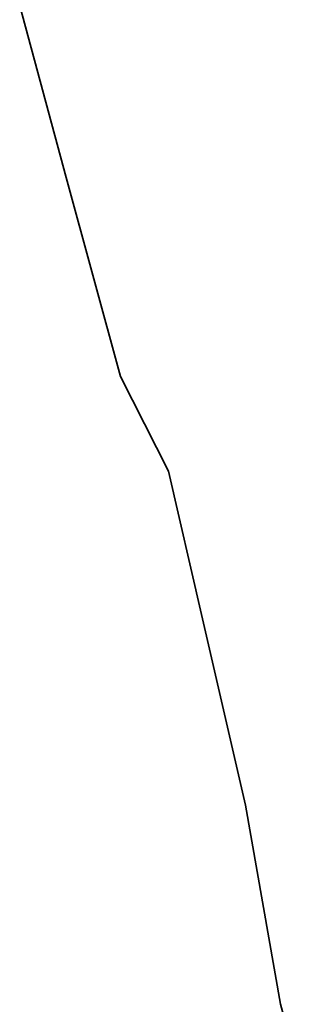
# Model space of a CAD drawing. Units: millimetres. Extents: x 1232 to 19918, y 1911 to 28586.
# Drawn here: x 12722 to 12955, y 11211 to 11984 of the extents above; entities that cross this region are included whole.
import ezdxf

# ---------------------------------------------------------------- set-up
doc = ezdxf.new("R2010")
doc.units = ezdxf.units.MM
doc.layers.add('island bnd', color=10, linetype='Continuous', lineweight=35)
doc.layers.add('New Road Proposed', color=6, linetype='Continuous', lineweight=40)

# ---------------------------------------------------------------- blocks, each defined once
blk = doc.blocks.new('A$C17D04A96')
at = {"layer": 'island bnd'}
for p, q in [((2466.6, 5868.03), (2429.99, 6002.92)), ((2509.05, 5711.59), (2466.6, 5868.03)), ((2546.94, 5637.31), (2509.05, 5711.59)), ((2572.81, 5524.92), (2546.94, 5637.31)), ((2607.31, 5375.11), (2572.81, 5524.92)), ((2634.73, 5218.71), (2607.31, 5375.11)), ((2662.92, 5118.42), (2634.73, 5218.71))]:
    blk.add_line(p, q, dxfattribs=at)

msp = doc.modelspace()

# ---------------------------------------------------------------- linework, layer by layer
at = {"layer": 'island bnd'}
for p, q in [((12758.86, 11860.24), (12722.25, 11995.12)), ((12801.31, 11703.8), (12758.86, 11860.24)), ((12839.2, 11629.51), (12801.31, 11703.8)), ((12865.07, 11517.13), (12839.2, 11629.51)), ((12899.57, 11367.32), (12865.07, 11517.13)), ((12926.99, 11210.92), (12899.57, 11367.32)), ((12955.18, 11110.62), (12926.99, 11210.92))]:
    msp.add_line(p, q, dxfattribs=at)

# ---------------------------------------------------------------- block references
at = {"layer": 'New Road Proposed', "ltscale": 0.002}
msp.add_blockref('A$C17D04A96', (10292.26, 5992.2), dxfattribs=at)

doc.saveas('drawing.dxf')
